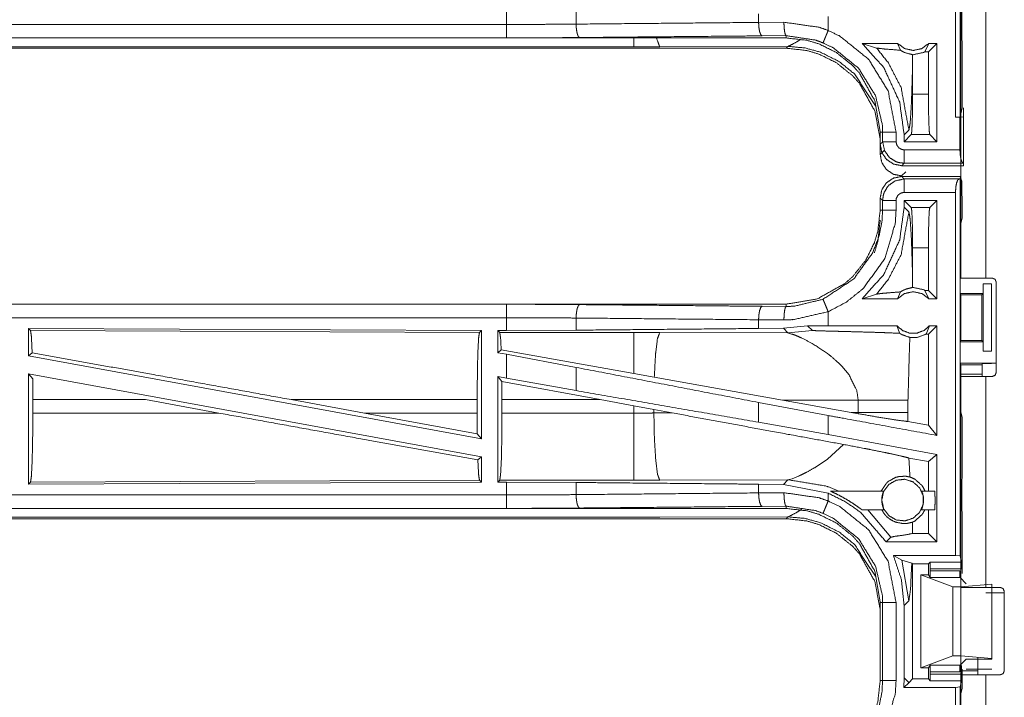
# Model space of a CAD drawing. Units: inches. Extents: x 82 to 151, y 17 to 160.
# Drawn here: x 129 to 133, y 44 to 47 of the extents above; entities that cross this region are included whole.
import ezdxf

# ---------------------------------------------------------------- set-up
doc = ezdxf.new("R2010")
doc.units = ezdxf.units.IN
doc.header["$MEASUREMENT"] = 0
doc.layers.add('CGM', color=7, linetype='Continuous', true_color=0xffffff)

msp = doc.modelspace()

# ---------------------------------------------------------------- linework, layer by layer
at = {"layer": 'CGM', "color": 2, "linetype": 'Continuous', "lineweight": 18}
for p, q in [((132.3929, 47.5621), (132.3929, 46.1826)), ((132.4895, 46.9665), (132.4895, 45.5825)), ((132.4001, 46.4683), (132.4001, 46.5828)), ((130.7063, 46.5259), (130.7063, 46.5735)), ((130.9652, 46.5723), (130.9652, 46.5271)), ((131.6438, 46.5659), (131.6438, 46.5335)), ((131.9027, 46.5035), (131.9027, 46.5555)), ((131.6438, 46.5335), (131.738, 46.5342)), ((125.9708, 46.4759), (130.7063, 46.4759)), ((131.7462, 46.4755), (125.9708, 46.4755)), ((131.7462, 46.4842), (131.6568, 46.4835)), ((131.7462, 46.4755), (131.7462, 46.4842)), ((132.4007, 46.4624), (132.4001, 46.4683)), ((125.9708, 46.4375), (131.7462, 46.4375)), ((131.1804, 46.4428), (125.9762, 46.4428)), ((131.7531, 46.4444), (131.2762, 46.443)), ((131.7462, 46.4375), (131.7531, 46.4444)), ((132.0294, 46.4555), (132.1605, 46.4555)), ((132.0828, 46.4381), (132.0294, 46.4555)), ((132.1712, 46.4299), (132.1605, 46.4555)), ((132.2772, 46.4555), (132.2622, 46.4241)), ((132.2754, 46.4241), (132.3068, 46.4555)), ((132.2772, 46.4555), (132.3068, 46.4555)), ((132.3068, 46.4555), (132.3068, 46.0897)), ((132.4007, 46.4624), (132.4007, 46.4324)), ((132.4007, 46.4324), (132.4011, 46.4253)), ((132.2167, 46.3866), (132.2164, 46.4134)), ((132.2622, 46.4241), (132.2754, 46.4241)), ((132.2754, 46.266), (132.2754, 46.4241)), ((132.4011, 46.266), (132.4011, 46.4253)), ((132.2167, 46.266), (132.2167, 46.3866)), ((132.2167, 46.266), (132.2754, 46.266)), ((132.401, 46.2152), (132.4011, 46.266)), ((132.401, 46.2152), (132.3929, 46.1826)), ((132.406, 46.1822), (132.406, 46.2152)), ((132.3929, 46.1826), (132.3762, 46.1805)), ((132.3762, 46.1805), (132.3926, 46.1805)), ((132.3926, 46.1805), (132.406, 46.1822)), ((132.406, 46.1822), (132.406, 46.0096)), ((132.096, 46.1257), (132.096, 46.0805)), ((132.1051, 46.0896), (132.1051, 46.1257)), ((132.1551, 46.1257), (132.1551, 46.0896)), ((132.1852, 46.115), (132.2029, 46.1326)), ((132.1852, 46.0897), (132.2116, 46.1161)), ((132.1852, 46.115), (132.1852, 46.0897)), ((132.2805, 46.1161), (132.2116, 46.1161)), ((132.3068, 46.0897), (132.2805, 46.1161)), ((132.096, 46.0425), (132.096, 46.0877)), ((132.3068, 46.0897), (132.1852, 46.0897)), ((132.096, 46.0425), (132.1117, 46.0581)), ((132.1851, 46.0596), (132.3926, 46.0596)), ((132.406, 46.0005), (132.1759, 46.0005)), ((132.4055, 46.0096), (132.1851, 46.0096)), ((132.406, 46.0096), (132.4055, 46.0096)), ((132.406, 46.0096), (132.406, 46.0005)), ((132.1916, 45.9782), (132.1759, 45.9625)), ((132.395, 45.9605), (132.1759, 45.9605)), ((132.395, 45.9605), (132.3929, 45.9518)), ((132.399, 45.9448), (132.395, 45.9605)), ((132.1851, 45.9514), (132.3896, 45.9514)), ((132.3896, 45.9514), (132.3929, 45.9518)), ((132.3929, 45.9518), (132.3929, 44.5489)), ((132.096, 45.8805), (132.096, 45.8353)), ((132.3762, 45.9014), (132.1851, 45.9014)), ((132.3762, 44.551), (132.3762, 45.9014)), ((132.1051, 45.8353), (132.1051, 45.8714)), ((132.1551, 45.8714), (132.1551, 45.8353)), ((132.3068, 45.8713), (132.1852, 45.8713)), ((132.1852, 45.8713), (132.1852, 45.846)), ((132.2116, 45.8449), (132.1852, 45.8713)), ((132.2029, 45.8284), (132.1852, 45.846)), ((132.2116, 45.8449), (132.2805, 45.8449)), ((132.2805, 45.8449), (132.3068, 45.8713)), ((132.3068, 45.8713), (132.3068, 45.5055)), ((132.4008, 45.8058), (132.396, 45.7864)), ((132.396, 45.6108), (132.396, 45.7864)), ((132.2754, 45.695), (132.2167, 45.695)), ((132.2167, 45.5744), (132.2167, 45.695)), ((132.2754, 45.5369), (132.2754, 45.695)), ((132.3934, 45.6055), (132.396, 45.6108)), ((132.3934, 45.6055), (132.3934, 45.5255)), ((132.2164, 45.5476), (132.2167, 45.5744)), ((132.4786, 45.5605), (132.4786, 45.5255)), ((132.4789, 45.5605), (132.4786, 45.5605)), ((132.4789, 45.3105), (132.4789, 45.5605)), ((132.4789, 45.5605), (132.51, 45.5605)), ((132.4895, 45.5825), (132.5126, 45.5825)), ((132.51, 45.5605), (132.51, 45.3105)), ((132.0294, 45.5055), (132.0828, 45.5229)), ((132.1605, 45.5055), (132.1712, 45.5311)), ((132.2622, 45.5369), (132.2772, 45.5055)), ((132.2754, 45.5369), (132.2622, 45.5369)), ((132.3068, 45.5055), (132.2754, 45.5369)), ((132.3959, 45.5205), (132.3934, 45.5255)), ((132.3934, 45.5255), (132.4786, 45.5255)), ((132.3959, 45.3506), (132.3959, 45.5205)), ((132.3959, 45.5205), (132.4735, 45.5205)), ((132.4786, 45.5255), (132.4735, 45.5205)), ((132.4735, 45.5205), (132.4735, 45.3506)), ((131.7462, 45.4855), (126.2147, 45.4855)), ((126.2147, 45.4851), (130.7063, 45.4851)), ((131.6568, 45.4775), (131.7462, 45.4768)), ((131.7462, 45.4855), (131.7462, 45.4768)), ((132.1605, 45.5055), (132.0294, 45.5055)), ((132.3068, 45.5055), (132.2772, 45.5055)), ((131.9027, 45.4055), (131.9027, 45.4575)), ((130.9652, 45.4339), (130.9652, 45.3887)), ((131.738, 45.4268), (131.6438, 45.4275)), ((131.6438, 45.4275), (131.6438, 45.3951)), ((131.8263, 45.4054), (131.736, 45.3958)), ((131.9027, 45.4055), (131.8263, 45.4054)), ((131.8263, 45.4054), (131.8438, 45.388)), ((132.1582, 45.4055), (132.1688, 45.377)), ((132.267, 45.3741), (132.2795, 45.4055)), ((132.3068, 45.4055), (132.2754, 45.3741)), ((132.3068, 45.4055), (132.2795, 45.4055)), ((132.3068, 45.4055), (132.3068, 44.9974)), ((128.9289, 45.395), (130.6131, 45.3877)), ((128.9289, 45.395), (128.9289, 45.2929)), ((128.9362, 45.3877), (128.9289, 45.395)), ((128.9362, 45.3877), (130.6058, 45.3804)), ((130.6058, 45.3804), (130.6131, 45.3877)), ((130.6131, 45.3877), (130.6131, 44.985)), ((130.6739, 45.3875), (130.7063, 45.3875)), ((130.6739, 45.3875), (130.6739, 45.3049)), ((130.6812, 45.3802), (130.6739, 45.3875)), ((131.1804, 45.3802), (130.6812, 45.3802)), ((130.9652, 45.3887), (130.7063, 45.3875)), ((131.2762, 45.3801), (131.1804, 45.3802)), ((131.7531, 45.3786), (131.2762, 45.3801)), ((131.736, 45.3958), (131.6438, 45.3951)), ((131.736, 45.3958), (131.7531, 45.3786)), ((131.7531, 45.3786), (131.8438, 45.388)), ((132.2754, 45.3741), (132.267, 45.3741)), ((132.2754, 45.0351), (132.2754, 45.3741)), ((132.3959, 45.3506), (132.3934, 45.3455)), ((132.3934, 45.3455), (132.3934, 45.2655)), ((132.3934, 45.3455), (132.4786, 45.3455)), ((132.3959, 45.3506), (132.4735, 45.3506)), ((132.4735, 45.3506), (132.4786, 45.3455)), ((132.4786, 45.3455), (132.4786, 45.3105)), ((128.9289, 45.2929), (128.9425, 45.3043)), ((130.6868, 45.3156), (130.6739, 45.3049)), ((130.6739, 45.3049), (130.7063, 45.2989)), ((131.1804, 45.2275), (130.6868, 45.3156)), ((130.7063, 45.21), (130.7063, 45.2989)), ((130.9652, 45.2504), (130.7063, 45.2989)), ((132.4786, 45.3105), (132.4789, 45.3105)), ((132.51, 45.3105), (132.4789, 45.3105)), ((128.9289, 45.2929), (130.6131, 44.985)), ((132.3934, 45.2655), (132.396, 45.2603)), ((132.3934, 45.2655), (132.5257, 45.2655)), ((132.396, 45.0846), (132.396, 45.2603)), ((132.396, 45.2603), (132.4735, 45.2603)), ((132.4757, 45.2646), (132.4735, 45.2603)), ((128.9289, 45.226), (130.6131, 44.9181)), ((128.9289, 45.226), (128.9289, 44.816)), ((128.9289, 45.226), (128.9445, 45.2074)), ((130.9652, 45.2504), (130.9652, 45.1639)), ((131.256, 45.214), (131.1804, 45.2275)), ((131.9538, 45.2543), (131.9802, 45.2221)), ((132.4735, 45.2257), (132.3925, 45.2257)), ((128.9449, 45.1304), (128.9445, 45.2074)), ((130.6739, 45.2159), (130.6739, 44.8235)), ((130.6893, 45.1975), (130.6739, 45.2159)), ((130.6739, 45.2159), (130.7063, 45.21)), ((130.6893, 45.1975), (130.6896, 45.1304)), ((131.0544, 45.1304), (130.6893, 45.1975)), ((130.9652, 45.1639), (130.7063, 45.21)), ((131.7329, 45.1288), (131.256, 45.214)), ((132.396, 44.432), (132.396, 45.2165)), ((132.4895, 45.2165), (132.4895, 44.432)), ((132.5126, 45.2165), (132.4895, 45.2165)), ((128.9449, 45.1304), (128.9449, 45.0806)), ((129.3635, 45.1304), (128.9449, 45.1304)), ((129.3635, 45.1304), (129.636, 45.0806)), ((129.9058, 45.1304), (130.1779, 45.0806)), ((130.5974, 45.1304), (129.9058, 45.1304)), ((130.5974, 45.1304), (130.5974, 45.0806)), ((130.6896, 45.0806), (130.6896, 45.1304)), ((130.6896, 45.1304), (131.0544, 45.1304)), ((131.0544, 45.1304), (131.1804, 45.1074)), ((131.9027, 45.0713), (131.6438, 45.1198)), ((131.6438, 45.1198), (131.6438, 45.0462)), ((131.7329, 45.1288), (131.9877, 45.083)), ((131.7329, 45.1288), (132.0144, 45.1279)), ((132.0144, 45.1279), (132.0144, 45.0831)), ((132.1993, 45.0831), (132.1993, 45.1279)), ((128.9449, 45.0806), (129.636, 45.0806)), ((130.5978, 45.0033), (130.1779, 45.0806)), ((130.1779, 45.0806), (130.5974, 45.0806)), ((130.5978, 45.0033), (130.5974, 45.0806)), ((131.1804, 45.0806), (130.6896, 45.0806)), ((131.1804, 45.1074), (131.2545, 45.0937)), ((131.1804, 45.1074), (131.1804, 45.0806)), ((131.2545, 45.0807), (131.2545, 45.0937)), ((131.2545, 45.0937), (131.323, 45.081)), ((131.323, 45.081), (131.2545, 45.0807)), ((132.0144, 45.0831), (131.9877, 45.083)), ((132.0143, 45.0782), (131.9877, 45.083)), ((132.0144, 45.0831), (132.0143, 45.0782)), ((132.1994, 45.049), (132.1993, 45.0831)), ((132.396, 45.0846), (132.4011, 45.0643)), ((131.9027, 45.0001), (131.6438, 45.0462)), ((131.9027, 45.0001), (131.9027, 45.0713)), ((132.2754, 45.0351), (132.1994, 45.049)), ((132.4011, 44.8757), (132.4011, 45.0643)), ((130.5978, 45.0033), (130.6131, 44.985)), ((132.3068, 44.9974), (132.2754, 45.0351)), ((132.3068, 44.9262), (131.9027, 45.0001)), ((131.96, 44.9636), (131.9006, 44.9095)), ((130.5998, 44.907), (130.6131, 44.9181)), ((130.6131, 44.9181), (130.6131, 44.8233)), ((131.9006, 44.9095), (131.8546, 44.8785)), ((132.2754, 44.9), (132.2028, 44.9133)), ((132.2754, 44.7905), (132.2754, 44.9)), ((132.3068, 44.9262), (132.3068, 44.601)), ((132.4007, 44.8686), (132.4011, 44.8757)), ((132.4007, 44.8686), (132.4007, 44.8386)), ((130.6131, 44.8233), (128.9289, 44.816)), ((128.9289, 44.816), (128.9362, 44.8233)), ((130.6058, 44.8306), (128.9362, 44.8233)), ((130.6131, 44.8233), (130.6058, 44.8306)), ((130.6739, 44.8235), (130.6812, 44.8308)), ((130.7063, 44.8235), (130.6739, 44.8235)), ((130.6812, 44.8308), (131.1804, 44.8308)), ((130.7063, 44.7759), (130.7063, 44.8235)), ((130.7063, 44.8235), (130.9652, 44.8223)), ((130.9652, 44.8223), (130.9652, 44.7771)), ((131.2762, 44.8309), (131.7531, 44.8324)), ((131.7531, 44.8324), (131.736, 44.8152)), ((131.757, 44.8331), (131.7531, 44.8324)), ((131.7681, 44.8364), (131.757, 44.8331)), ((131.7831, 44.8421), (131.7681, 44.8364)), ((131.7917, 44.8457), (131.7831, 44.8421)), ((132.4001, 44.8328), (132.4007, 44.8386)), ((132.4001, 44.7183), (132.4001, 44.8328)), ((131.6438, 44.8159), (131.6438, 44.7835)), ((131.6438, 44.8159), (131.736, 44.8152)), ((131.6438, 44.7835), (131.738, 44.7842)), ((131.736, 44.8152), (131.9027, 44.7825)), ((131.9027, 44.7535), (131.9027, 44.7825)), ((131.9111, 44.7905), (132.1089, 44.7905)), ((132.2505, 44.7905), (132.2987, 44.7905)), ((125.9708, 44.7259), (130.7063, 44.7259)), ((131.7462, 44.7255), (125.9708, 44.7255)), ((131.7462, 44.7342), (131.6568, 44.7335)), ((131.7462, 44.7255), (131.7462, 44.7342)), ((132.1102, 44.7205), (132.0293, 44.7205)), ((132.0495, 44.7205), (132.1358, 44.6184)), ((132.2987, 44.7205), (132.2492, 44.7205)), ((132.2754, 44.6324), (132.2754, 44.7205)), ((132.4007, 44.7124), (132.4001, 44.7183)), ((132.4007, 44.7124), (132.4007, 44.6824)), ((125.9708, 44.6875), (131.7462, 44.6875)), ((131.1804, 44.6928), (125.9762, 44.6928)), ((131.7531, 44.6944), (131.2762, 44.693)), ((131.7462, 44.6875), (131.7531, 44.6944)), ((132.2167, 44.6366), (132.2162, 44.6745)), ((132.4007, 44.6824), (132.4011, 44.6753)), ((132.4011, 44.4837), (132.4011, 44.6753)), ((132.2166, 44.6324), (132.2167, 44.6366)), ((132.2167, 44.6324), (132.2167, 44.6366)), ((132.1184, 44.601), (132.1358, 44.6184)), ((132.3068, 44.601), (132.1184, 44.601)), ((132.2166, 44.6324), (132.2167, 44.6324)), ((132.2754, 44.6324), (132.2167, 44.6324)), ((132.3068, 44.601), (132.2754, 44.6324)), ((132.145, 44.551), (132.3762, 44.551)), ((132.1766, 44.5335), (132.145, 44.551)), ((132.1766, 44.5335), (132.2029, 44.3826)), ((132.2136, 44.5226), (132.1766, 44.5335)), ((132.2754, 44.5196), (132.2822, 44.5263)), ((132.2822, 44.5263), (132.3985, 44.5263)), ((132.3929, 44.5489), (132.3762, 44.551)), ((132.3985, 44.5263), (132.3929, 44.5489)), ((132.2167, 44.5196), (132.2136, 44.5226)), ((132.2167, 44.5196), (132.2754, 44.5196)), ((132.2167, 44.0914), (132.2167, 44.5196)), ((132.2754, 44.4785), (132.2754, 44.5196)), ((132.3987, 44.5014), (132.2813, 44.5014)), ((132.2813, 44.4933), (132.2813, 44.5014)), ((132.2813, 44.4933), (132.3919, 44.4933)), ((132.2754, 44.4785), (132.2469, 44.4785)), ((132.2469, 44.1325), (132.2469, 44.4785)), ((132.2469, 44.4785), (132.366, 44.4341)), ((132.2822, 44.4684), (132.2754, 44.4785)), ((132.3931, 44.4684), (132.2822, 44.4684)), ((132.416, 44.4455), (132.3931, 44.4684)), ((132.366, 44.1769), (132.366, 44.4341)), ((132.366, 44.4341), (132.396, 44.4341)), ((132.396, 44.4341), (132.5109, 44.4439)), ((132.396, 44.1769), (132.396, 44.4341)), ((132.396, 44.417), (132.396, 44.122)), ((132.5426, 44.432), (132.4895, 44.432)), ((132.5109, 44.1671), (132.5109, 44.4439)), ((132.5576, 44.417), (132.5576, 44.122)), ((132.1852, 44.365), (132.2029, 44.3826)), ((132.096, 44.3757), (132.096, 44.0853)), ((132.1051, 44.0853), (132.1051, 44.3757)), ((132.1551, 44.3757), (132.1551, 44.0853)), ((132.1852, 44.365), (132.1852, 44.096)), ((132.2469, 44.1325), (132.366, 44.1769)), ((132.366, 44.1769), (132.396, 44.1769)), ((132.416, 44.1655), (132.3931, 44.1426)), ((132.396, 44.1769), (132.5109, 44.1671)), ((132.5109, 44.1655), (132.416, 44.1655)), ((132.5109, 44.1671), (132.5109, 44.1655)), ((132.2754, 44.1325), (132.2469, 44.1325)), ((132.2822, 44.1426), (132.2754, 44.1325)), ((132.2754, 44.0914), (132.2754, 44.1325)), ((132.2822, 44.1426), (132.3931, 44.1426)), ((132.3919, 44.1177), (132.3919, 44.1414)), ((132.3987, 44.1096), (132.3987, 44.1414)), ((132.4011, 44.0567), (132.4011, 44.1273)), ((132.416, 44.1275), (132.5109, 44.1275)), ((132.1852, 44.096), (132.1838, 44.06)), ((132.2029, 44.0784), (132.1852, 44.096)), ((132.2167, 44.0914), (132.2032, 44.0779)), ((132.2167, 44.0914), (132.2754, 44.0914)), ((132.2754, 44.0914), (132.2822, 44.0847)), ((132.3919, 44.1177), (132.2813, 44.1177)), ((132.2813, 44.1096), (132.2813, 44.1177)), ((132.2813, 44.1096), (132.3987, 44.1096)), ((132.396, 44.122), (132.4595, 44.122)), ((132.396, 43.8325), (132.396, 44.107)), ((132.4895, 44.107), (132.4895, 43.8325)), ((132.4895, 44.107), (132.5426, 44.107)), ((132.2029, 44.0776), (132.1838, 44.06)), ((132.3762, 44.06), (132.1838, 44.06)), ((132.2032, 44.0779), (132.2029, 44.0784)), ((132.2032, 44.0779), (132.2029, 44.0776)), ((132.3985, 44.0847), (132.2822, 44.0847)), ((132.3762, 44.06), (132.3929, 44.0621)), ((132.3985, 44.0847), (132.3929, 44.0621)), ((132.3929, 44.0621), (132.3929, 42.6826)), ((132.4011, 44.0567), (132.396, 44.0364)), ((132.396, 43.8608), (132.396, 44.0364))]:
    msp.add_line(p, q, dxfattribs=at)
for points, knots in [([(132.3762, 46.1805), (132.3762, 46.518), (132.3762, 47.2077), (132.3762, 47.56)], [0, 0, 0.244655, 0.744655, 1, 1]), ([(132.396, 45.5825), (132.396, 45.7677), (132.396, 45.9805), (132.396, 46.0081), (132.396, 46.9665)], [0, 0, 0.13383, 0.287573, 0.307485, 1, 1]), ([(130.7063, 46.5259), (129.8012, 46.5259), (127.4334, 46.5259), (125.9708, 46.5259)], [0, 0, 0.191146, 0.691146, 1, 1]), ([(130.7063, 46.5259), (130.8369, 46.5262), (130.9652, 46.5271)], [0, 0, 0.504296, 1, 1]), ([(130.7063, 46.4759), (130.7063, 46.4781), (130.7063, 46.4857), (130.7063, 46.4991), (130.7063, 46.5165), (130.7063, 46.5259)], [0, 0, 0.042929, 0.195427, 0.465051, 0.812585, 1, 1]), ([(130.9652, 46.5271), (131.3033, 46.5303), (131.6438, 46.5335)], [0, 0, 0.498312, 1, 1]), ([(130.9652, 46.5271), (130.9657, 46.5178), (130.9663, 46.5084), (130.9677, 46.5004), (130.9691, 46.4924), (130.9712, 46.4869), (130.9732, 46.4814), (130.9757, 46.4793), (130.9781, 46.4772)], [0, 0, 0.176444, 0.352841, 0.505695, 0.658447, 0.768439, 0.878402, 0.939129, 1, 1]), ([(131.6438, 46.5335), (131.645, 46.5147), (131.6464, 46.5067), (131.6478, 46.4987), (131.6519, 46.4878), (131.6544, 46.4856), (131.6568, 46.4835)], [0, 0, 0.352927, 0.505684, 0.658483, 0.878358, 0.939271, 1, 1]), ([(131.7462, 46.4842), (131.7447, 46.4863), (131.7431, 46.4885), (131.7405, 46.4994), (131.7396, 46.5074), (131.7387, 46.5154), (131.738, 46.5342)], [0, 0, 0.051343, 0.102783, 0.321733, 0.478492, 0.635223, 1, 1]), ([(131.738, 46.5342), (131.8685, 46.5154), (131.9027, 46.5035)], [0, 0, 0.784554, 1, 1]), ([(131.8835, 46.4574), (131.8852, 46.4613), (131.8894, 46.4714), (131.8924, 46.4788), (131.8955, 46.4862), (131.8991, 46.4949), (131.9027, 46.5035)], [0, 0, 0.085865, 0.304958, 0.465064, 0.625071, 0.812615, 1, 1]), ([(131.9027, 46.5035), (131.9463, 46.4823), (132.0531, 46.396), (132.1253, 46.2792), (132.1551, 46.1257)], [0, 0, 0.101212, 0.387488, 0.673982, 1, 1]), ([(130.9781, 46.4772), (130.8434, 46.4762), (130.7063, 46.4759)], [0, 0, 0.495717, 1, 1]), ([(131.6568, 46.4835), (131.5734, 46.4827), (131.2341, 46.4796), (130.9781, 46.4772)], [0, 0, 0.122846, 0.622846, 1, 1]), ([(131.1804, 46.4428), (131.1804, 46.4578), (131.1804, 46.476), (131.1804, 46.4791)], [0, 0, 0.414533, 0.914488, 1, 1]), ([(131.2762, 46.443), (131.2648, 46.473), (131.2644, 46.4764), (131.2639, 46.4798), (131.2639, 46.4798)], [0, 0, 0.82328, 0.911661, 0.999917, 1, 1]), ([(131.8835, 46.4574), (131.855, 46.4677), (131.7462, 46.4842)], [0, 0, 0.216172, 1, 1]), ([(131.7462, 46.4755), (131.8231, 46.467), (131.8673, 46.4539), (131.9316, 46.4224), (131.9936, 46.3731), (132.0193, 46.3443), (132.0763, 46.2415), (132.096, 46.1257)], [0, 0, 0.141136, 0.225349, 0.356111, 0.500608, 0.571066, 0.785529, 1, 1]), ([(131.7531, 46.4444), (131.7833, 46.4594), (131.7991, 46.4696)], [0, 0, 0.640911, 1, 1]), ([(131.2762, 46.443), (131.2283, 46.4429), (131.1804, 46.4428)], [0, 0, 0.499525, 1, 1]), ([(132.096, 46.0877), (132.0958, 46.095), (132.0957, 46.1022), (132.0763, 46.2035), (132.0193, 46.3063), (131.9936, 46.3351), (131.9316, 46.3844), (131.8673, 46.4159), (131.8231, 46.429), (131.7462, 46.4375)], [0, 0, 0.013219, 0.026444, 0.214731, 0.429124, 0.499558, 0.644005, 0.774724, 0.858909, 1, 1]), ([(132.0782, 46.2233), (132.0003, 46.3418), (131.9444, 46.3873), (131.8741, 46.4227), (131.8167, 46.4385), (131.7531, 46.4444)], [0, 0, 0.340961, 0.514124, 0.703372, 0.846435, 1, 1]), ([(132.1051, 46.1257), (132.1047, 46.1386), (132.1042, 46.1515), (132.0789, 46.2604), (132.0156, 46.363), (131.9219, 46.4387), (131.8835, 46.4574)], [0, 0, 0.030642, 0.061283, 0.326666, 0.612888, 0.898858, 1, 1]), ([(132.0294, 46.4555), (132.1091, 46.3654), (132.1685, 46.2366), (132.1852, 46.115)], [0, 0, 0.312652, 0.681235, 1, 1]), ([(132.1712, 46.4299), (132.1148, 46.4343), (132.0828, 46.4381)], [0, 0, 0.63765, 1, 1]), ([(132.0828, 46.4381), (132.1266, 46.3828), (132.1737, 46.2914), (132.2029, 46.1326)], [0, 0, 0.210598, 0.517918, 1, 1]), ([(132.1605, 46.4555), (132.1865, 46.4362), (132.2189, 46.4291), (132.2513, 46.4362), (132.2772, 46.4555)], [0, 0, 0.247042, 0.499951, 0.752958, 1, 1]), ([(132.1712, 46.4299), (132.1817, 46.4239), (132.1849, 46.4224), (132.1881, 46.421), (132.2164, 46.4134)], [0, 0, 0.250831, 0.322768, 0.394951, 1, 1]), ([(132.2622, 46.4241), (132.26, 46.423), (132.2578, 46.4219), (132.2189, 46.4134), (132.2176, 46.4134), (132.2164, 46.4134)], [0, 0, 0.052218, 0.104406, 0.948164, 0.974082, 1, 1]), ([(132.2029, 46.1326), (132.2051, 46.1455), (132.2074, 46.1584), (132.2115, 46.2199), (132.2147, 46.3066), (132.2167, 46.3866)], [0, 0, 0.051316, 0.102637, 0.344996, 0.685606, 1, 1]), ([(132.2116, 46.1161), (132.2126, 46.1225), (132.2136, 46.129), (132.2152, 46.1618), (132.2163, 46.2098), (132.2167, 46.266)], [0, 0, 0.043373, 0.086737, 0.305758, 0.625668, 1, 1]), ([(132.2754, 46.266), (132.2758, 46.2098), (132.2769, 46.1618), (132.2785, 46.129), (132.2805, 46.1161)], [0, 0, 0.374329, 0.694233, 0.913251, 1, 1]), ([(132.3926, 46.0596), (132.3926, 46.0671), (132.3926, 46.1276), (132.3926, 46.1805)], [0, 0, 0.062285, 0.562285, 1, 1]), ([(132.096, 46.1257), (132.0992, 46.1257), (132.1038, 46.1257), (132.1051, 46.1257)], [0, 0, 0.351852, 0.851852, 1, 1]), ([(132.1051, 46.1257), (132.1094, 46.1257), (132.1204, 46.1257), (132.1364, 46.1257), (132.1551, 46.1257)], [0, 0, 0.085744, 0.304926, 0.625228, 1, 1]), ([(132.096, 46.0805), (132.0992, 46.0837), (132.1025, 46.0869), (132.1038, 46.0882), (132.1051, 46.0896)], [0, 0, 0.35227, 0.705431, 0.852359, 1, 1]), ([(132.096, 46.0805), (132.1021, 46.0498), (132.1194, 46.0239), (132.1454, 46.0066), (132.176, 46.0005)], [0, 0, 0.250054, 0.500015, 0.749997, 1, 1]), ([(132.1851, 46.0096), (132.1644, 46.0124), (132.1545, 46.0157), (132.1337, 46.0284), (132.1286, 46.0331), (132.1127, 46.0558), (132.1051, 46.0896)], [0, 0, 0.166997, 0.250626, 0.445275, 0.501003, 0.723081, 1, 1]), ([(132.1551, 46.0896), (132.1457, 46.0896), (132.1284, 46.0896), (132.1204, 46.0896), (132.1094, 46.0896), (132.1051, 46.0896)], [0, 0, 0.187386, 0.535053, 0.695074, 0.914256, 1, 1]), ([(132.1551, 46.0896), (132.1579, 46.0769), (132.1619, 46.0718), (132.1658, 46.0666), (132.1773, 46.0606), (132.1851, 46.0596)], [0, 0, 0.277648, 0.416486, 0.555154, 0.83262, 1, 1]), ([(132.176, 45.9625), (132.1454, 45.9686), (132.1194, 45.9859), (132.1021, 46.0119), (132.096, 46.0425)], [0, 0, 0.250012, 0.499982, 0.749968, 1, 1]), ([(132.1851, 46.0596), (132.1851, 46.0502), (132.1851, 46.0329), (132.1851, 46.0194), (132.1851, 46.0118), (132.1851, 46.0096)], [0, 0, 0.187427, 0.534984, 0.804625, 0.957068, 1, 1]), ([(132.4055, 46.0096), (132.4031, 46.0118), (132.4006, 46.0139), (132.3985, 46.0194), (132.3964, 46.0249), (132.3936, 46.0409), (132.3931, 46.0502), (132.3926, 46.0596)], [0, 0, 0.061663, 0.123511, 0.233458, 0.343317, 0.648088, 0.82405, 1, 1]), ([(132.1851, 46.0096), (132.1838, 46.0083), (132.1824, 46.007), (132.1792, 46.0037), (132.176, 46.0005)], [0, 0, 0.14708, 0.294695, 0.64708, 1, 1]), ([(132.176, 45.9605), (132.1454, 45.9544), (132.1194, 45.9371), (132.1021, 45.9112), (132.096, 45.8805)], [0, 0, 0.250009, 0.499962, 0.749945, 1, 1]), ([(132.176, 45.9605), (132.1792, 45.9573), (132.1824, 45.9541), (132.1838, 45.9527), (132.1851, 45.9514)], [0, 0, 0.352983, 0.705431, 0.853072, 1, 1]), ([(132.1051, 45.8714), (132.1079, 45.8921), (132.1096, 45.897), (132.1113, 45.902), (132.1239, 45.9228), (132.1286, 45.9279), (132.1513, 45.9438), (132.1851, 45.9514)], [0, 0, 0.167039, 0.208823, 0.250641, 0.445254, 0.501036, 0.723041, 1, 1]), ([(132.1851, 45.9014), (132.1851, 45.9108), (132.1851, 45.9281), (132.1851, 45.9416), (132.1851, 45.9471), (132.1851, 45.9514)], [0, 0, 0.187415, 0.534949, 0.804573, 0.914077, 1, 1]), ([(132.3762, 45.9014), (132.3767, 45.9108), (132.3772, 45.9201), (132.3801, 45.9361), (132.3844, 45.9471), (132.3896, 45.9514)], [0, 0, 0.17531, 0.350632, 0.654612, 0.874572, 1, 1]), ([(132.4008, 45.8058), (132.4005, 45.8687), (132.3998, 45.9234), (132.399, 45.9448)], [0, 0, 0.45209, 0.845592, 1, 1]), ([(132.1051, 45.8714), (132.1038, 45.8728), (132.1025, 45.8741), (132.0992, 45.8773), (132.096, 45.8805)], [0, 0, 0.147792, 0.294694, 0.647792, 1, 1]), ([(132.1851, 45.9014), (132.1724, 45.8986), (132.1673, 45.8946), (132.1621, 45.8907), (132.1561, 45.8792), (132.1556, 45.8753), (132.1551, 45.8714)], [0, 0, 0.277486, 0.416357, 0.555007, 0.832401, 0.916148, 1, 1]), ([(132.1852, 45.846), (132.1685, 45.7245), (132.1091, 45.5956), (132.0294, 45.5055)], [0, 0, 0.318765, 0.687348, 1, 1]), ([(132.1551, 45.8714), (132.1457, 45.8714), (132.1284, 45.8714), (132.1149, 45.8714), (132.1073, 45.8714), (132.1051, 45.8714)], [0, 0, 0.187386, 0.535053, 0.804535, 0.956998, 1, 1]), ([(132.2167, 45.695), (132.2163, 45.7512), (132.2152, 45.7992), (132.2136, 45.832), (132.2126, 45.8385), (132.2116, 45.8449)], [0, 0, 0.374346, 0.694227, 0.913243, 0.956628, 1, 1]), ([(132.2805, 45.8449), (132.2785, 45.832), (132.2769, 45.7992), (132.2758, 45.7512), (132.2754, 45.695)], [0, 0, 0.086769, 0.305782, 0.625658, 1, 1]), ([(132.096, 45.8353), (132.0875, 45.7584), (132.0744, 45.7142), (132.0429, 45.6499), (131.9936, 45.5879), (131.9648, 45.5622), (131.862, 45.5052), (131.7462, 45.4855)], [0, 0, 0.141126, 0.225349, 0.356095, 0.500586, 0.571048, 0.785526, 1, 1]), ([(131.8835, 45.5037), (131.9979, 45.5794), (132.0684, 45.6771), (132.0916, 45.7374), (132.1026, 45.7926), (132.1051, 45.8353)], [0, 0, 0.325592, 0.611535, 0.764971, 0.89849, 1, 1]), ([(132.1551, 45.8353), (132.1522, 45.7867), (132.1133, 45.6551), (132.033, 45.5437), (131.9702, 45.4931), (131.9027, 45.4575)], [0, 0, 0.101445, 0.387245, 0.673054, 0.840977, 1, 1]), ([(132.0828, 45.5229), (132.1266, 45.5782), (132.1737, 45.6696), (132.2029, 45.8284)], [0, 0, 0.21059, 0.517909, 1, 1]), ([(132.096, 45.8353), (132.0992, 45.8353), (132.1038, 45.8353), (132.1051, 45.8353)], [0, 0, 0.351852, 0.851852, 1, 1]), ([(132.1551, 45.8353), (132.1457, 45.8353), (132.1284, 45.8353), (132.1204, 45.8353), (132.1094, 45.8353), (132.1051, 45.8353)], [0, 0, 0.187386, 0.535053, 0.695074, 0.914256, 1, 1]), ([(132.2167, 45.5744), (132.2147, 45.6544), (132.2115, 45.7411), (132.2074, 45.8026), (132.2029, 45.8284)], [0, 0, 0.314402, 0.655008, 0.897365, 1, 1]), ([(132.0744, 45.6762), (132.0875, 45.7204), (132.096, 45.7973)], [0, 0, 0.373747, 1, 1]), ([(132.396, 45.5825), (132.4097, 45.5825), (132.4564, 45.5825), (132.4895, 45.5825)], [0, 0, 0.146358, 0.646428, 1, 1]), ([(132.5276, 45.5675), (132.5232, 45.5781), (132.5126, 45.5825)], [0, 0, 0.50012, 1, 1]), ([(132.5276, 45.2315), (132.5276, 45.3224), (132.5276, 45.4904), (132.5276, 45.5675)], [0, 0, 0.270539, 0.770539, 1, 1]), ([(132.0828, 45.5229), (132.1009, 45.5255), (132.1272, 45.5277), (132.1712, 45.5311)], [0, 0, 0.205881, 0.502524, 1, 1]), ([(132.2772, 45.5055), (132.2513, 45.5248), (132.2189, 45.5319), (132.1865, 45.5248), (132.1605, 45.5055)], [0, 0, 0.247034, 0.500049, 0.752966, 1, 1]), ([(132.2164, 45.5476), (132.1934, 45.542), (132.1823, 45.5374), (132.1712, 45.5311)], [0, 0, 0.487481, 0.735553, 1, 1]), ([(132.2164, 45.5476), (132.2189, 45.5476), (132.2578, 45.5391), (132.2622, 45.5369)], [0, 0, 0.051838, 0.895622, 1, 1]), ([(130.7063, 45.4351), (130.7063, 45.4445), (130.7063, 45.4619), (130.7063, 45.4753), (130.7063, 45.4829), (130.7063, 45.4851)], [0, 0, 0.187427, 0.534984, 0.804625, 0.957068, 1, 1]), ([(130.7063, 45.4851), (130.8434, 45.4848), (130.9781, 45.4838)], [0, 0, 0.504283, 1, 1]), ([(130.9781, 45.4838), (130.9757, 45.4817), (130.9732, 45.4796), (130.9712, 45.4741), (130.9691, 45.4686), (130.9677, 45.4606), (130.9663, 45.4526), (130.9657, 45.4432), (130.9652, 45.4339)], [0, 0, 0.060912, 0.121641, 0.231606, 0.3416, 0.494355, 0.647152, 0.823553, 1, 1]), ([(130.9781, 45.4838), (131.49, 45.4791), (131.6568, 45.4775)], [0, 0, 0.754307, 1, 1]), ([(131.6568, 45.4775), (131.6544, 45.4754), (131.6519, 45.4732), (131.6478, 45.4623), (131.6464, 45.4543), (131.645, 45.4463), (131.6438, 45.4275)], [0, 0, 0.060691, 0.121607, 0.34149, 0.494235, 0.646998, 1, 1]), ([(131.7462, 45.4768), (131.7762, 45.4779), (131.8835, 45.5037)], [0, 0, 0.21391, 1, 1]), ([(131.9027, 45.4575), (131.8991, 45.4661), (131.8955, 45.4748), (131.8924, 45.4822), (131.8894, 45.4896), (131.8852, 45.4997), (131.8835, 45.5037)], [0, 0, 0.187385, 0.374929, 0.534936, 0.695042, 0.914135, 1, 1]), ([(131.7462, 45.4768), (131.7447, 45.4747), (131.7431, 45.4725), (131.7405, 45.4616), (131.7396, 45.4536), (131.7387, 45.4456), (131.738, 45.4268)], [0, 0, 0.051346, 0.102789, 0.321815, 0.478522, 0.635199, 1, 1]), ([(131.9027, 45.4575), (131.774, 45.4281), (131.738, 45.4268)], [0, 0, 0.785656, 1, 1]), ([(126.2147, 45.4351), (128.896, 45.4351), (130.7063, 45.4351)], [0, 0, 0.59695, 1, 1]), ([(130.7063, 45.3875), (130.7063, 45.3989), (130.7063, 45.4351)], [0, 0, 0.237789, 1, 1]), ([(130.9652, 45.4339), (130.8369, 45.4348), (130.7063, 45.4351)], [0, 0, 0.495704, 1, 1]), ([(131.6438, 45.4275), (131.3033, 45.4307), (130.9652, 45.4339)], [0, 0, 0.501688, 1, 1]), ([(132.1582, 45.4055), (131.966, 45.4055), (131.9027, 45.4055)], [0, 0, 0.752089, 1, 1]), ([(132.1582, 45.4055), (132.1787, 45.3876), (132.2049, 45.3777), (132.2119, 45.3777), (132.2259, 45.3777), (132.2329, 45.3777), (132.259, 45.3876), (132.2795, 45.4055)], [0, 0, 0.196467, 0.398777, 0.449414, 0.550592, 0.601135, 0.803533, 1, 1]), ([(128.9425, 45.3043), (128.9395, 45.3656), (128.9379, 45.3766), (128.9362, 45.3877)], [0, 0, 0.732887, 0.866432, 1, 1]), ([(130.5974, 45.1304), (130.598, 45.2241), (130.5998, 45.3042), (130.6026, 45.359), (130.6058, 45.3804)], [0, 0, 0.374393, 0.694317, 0.913283, 1, 1]), ([(130.6812, 45.3802), (130.6828, 45.3697), (130.6844, 45.3591), (130.6868, 45.3156)], [0, 0, 0.164846, 0.329723, 1, 1]), ([(131.6438, 45.3951), (131.3033, 45.3919), (130.9652, 45.3887)], [0, 0, 0.501688, 1, 1]), ([(131.1804, 45.3802), (131.1804, 45.3687), (131.1804, 45.3275), (131.1804, 45.2628), (131.1804, 45.2275)], [0, 0, 0.075877, 0.345049, 0.769172, 1, 1]), ([(131.2762, 45.3801), (131.2677, 45.3569), (131.2611, 45.3039), (131.2608, 45.3009), (131.2606, 45.2979), (131.256, 45.214)], [0, 0, 0.146727, 0.464392, 0.482383, 0.500387, 1, 1]), ([(131.7531, 45.3786), (131.7823, 45.3692), (131.8027, 45.3603), (131.8434, 45.3392)], [0, 0, 0.31085, 0.535452, 1, 1]), ([(131.8438, 45.388), (131.8444, 45.3878), (131.8451, 45.3877), (131.8522, 45.3871), (131.8772, 45.3861), (131.9153, 45.385), (131.9416, 45.3844), (131.9767, 45.3835), (132.0097, 45.3826), (132.075, 45.3808), (132.1087, 45.3796), (132.1187, 45.3793), (132.1688, 45.377)], [0, 0, 0.002178, 0.004394, 0.025998, 0.103122, 0.220385, 0.301199, 0.409001, 0.510718, 0.711284, 0.815188, 0.845834, 1, 1]), ([(132.1688, 45.377), (132.1725, 45.3747), (132.1762, 45.3724), (132.2064, 45.3615)], [0, 0, 0.107374, 0.21502, 1, 1]), ([(132.267, 45.3741), (132.2357, 45.3622), (132.2064, 45.3615)], [0, 0, 0.533437, 1, 1]), ([(131.8434, 45.3392), (131.8999, 45.3021), (131.9118, 45.2928)], [0, 0, 0.817409, 1, 1]), ([(132.1993, 45.1279), (132.2058, 45.3512), (132.2064, 45.3615)], [0, 0, 0.955553, 1, 1]), ([(129.9058, 45.1304), (129.3791, 45.2261), (128.9425, 45.3043)], [0, 0, 0.546856, 1, 1]), ([(131.9118, 45.2928), (131.9439, 45.2644), (131.9538, 45.2543)], [0, 0, 0.752207, 1, 1]), ([(132.4757, 45.2646), (132.4777, 45.2648), (132.4796, 45.265), (132.4905, 45.2652), (132.5067, 45.2654), (132.5257, 45.2655)], [0, 0, 0.039464, 0.078662, 0.296156, 0.619576, 1, 1]), ([(132.4757, 45.2165), (132.4757, 45.2165), (132.4757, 45.2646)], [0, 0, 0.000068, 1, 1]), ([(131.6438, 45.1198), (131.3033, 45.1853), (130.9652, 45.2504)], [0, 0, 0.501688, 1, 1]), ([(131.9802, 45.2221), (132.0091, 45.1639), (132.0144, 45.1279)], [0, 0, 0.641338, 1, 1]), ([(132.5126, 45.2165), (132.5232, 45.2209), (132.5276, 45.2315)], [0, 0, 0.499722, 1, 1]), ([(132.4895, 45.2165), (132.4234, 45.2165), (132.396, 45.2165)], [0, 0, 0.707144, 1, 1]), ([(131.6438, 45.0463), (131.3033, 45.1053), (130.9652, 45.1639)], [0, 0, 0.501688, 1, 1]), ([(132.0144, 45.1279), (132.0867, 45.1279), (132.1348, 45.1279), (132.1573, 45.1279), (132.1695, 45.1279), (132.1905, 45.1279), (132.1993, 45.1279)], [0, 0, 0.391041, 0.651289, 0.772855, 0.83871, 0.952317, 1, 1]), ([(128.9362, 44.8233), (128.9379, 44.8344), (128.9395, 44.8454), (128.9424, 44.9018), (128.9442, 44.9842), (128.9449, 45.0806)], [0, 0, 0.043411, 0.086803, 0.305827, 0.62571, 1, 1]), ([(130.5998, 44.907), (130.1566, 44.9862), (129.636, 45.0806)], [0, 0, 0.459792, 1, 1]), ([(130.6896, 45.0806), (130.689, 44.987), (130.6872, 44.9069), (130.6844, 44.8522), (130.6828, 44.8415), (130.6812, 44.8308)], [0, 0, 0.374346, 0.694235, 0.913243, 0.956632, 1, 1]), ([(131.2545, 45.0807), (131.2175, 45.0806), (131.1804, 45.0806)], [0, 0, 0.499474, 1, 1]), ([(131.1804, 45.0806), (131.1804, 44.987), (131.1804, 44.9069), (131.1804, 44.8796), (131.1804, 44.8415), (131.1804, 44.8308)], [0, 0, 0.374839, 0.695074, 0.804594, 0.957057, 1, 1]), ([(131.2545, 45.0807), (131.2563, 44.9871), (131.2611, 44.9071), (131.2681, 44.8524), (131.2722, 44.8416), (131.2762, 44.8309)], [0, 0, 0.371806, 0.689957, 0.9089, 0.954441, 1, 1]), ([(131.96, 44.9636), (131.7652, 44.9992), (131.3229, 45.081)], [0, 0, 0.305782, 1, 1]), ([(132.0143, 45.0782), (132.0787, 45.067), (132.1422, 45.0567), (132.1896, 45.0501), (132.1994, 45.049)], [0, 0, 0.348928, 0.692313, 0.947621, 1, 1]), ([(132.0144, 45.0831), (132.0694, 45.0831), (132.078, 45.0831), (132.1047, 45.0831), (132.1226, 45.0831), (132.1573, 45.0831), (132.1626, 45.0831), (132.1836, 45.0831), (132.1993, 45.0831)], [0, 0, 0.297225, 0.344133, 0.488238, 0.585364, 0.772855, 0.801733, 0.91534, 1, 1]), ([(132.3068, 44.9974), (131.966, 45.0597), (131.9027, 45.0713)], [0, 0, 0.843233, 1, 1]), ([(131.96, 44.9636), (132.0405, 44.9484), (132.0561, 44.9453), (132.1159, 44.9332), (132.1306, 44.9301), (132.1743, 44.9204), (132.1846, 44.918), (132.2028, 44.9133)], [0, 0, 0.330315, 0.394464, 0.64043, 0.701185, 0.881698, 0.924283, 1, 1]), ([(130.6058, 44.8306), (130.6026, 44.852), (130.5998, 44.907)], [0, 0, 0.282934, 1, 1]), ([(132.2068, 44.8427), (132.2063, 44.8513), (132.2058, 44.8598), (132.2028, 44.9133)], [0, 0, 0.121132, 0.242322, 1, 1]), ([(132.3068, 44.9262), (132.3046, 44.9244), (132.2889, 44.9113), (132.2754, 44.9)], [0, 0, 0.06965, 0.569721, 1, 1]), ([(131.8546, 44.8785), (131.8217, 44.86), (131.8023, 44.8505), (131.7917, 44.8457)], [0, 0, 0.531786, 0.836113, 1, 1]), ([(130.9652, 44.8223), (131.1343, 44.8207), (131.4736, 44.8175), (131.6438, 44.8159)], [0, 0, 0.249165, 0.749165, 1, 1]), ([(131.1804, 44.8308), (131.2283, 44.8308), (131.2762, 44.8309)], [0, 0, 0.500475, 1, 1]), ([(131.7531, 44.8324), (131.8956, 44.809), (131.9421, 44.7905)], [0, 0, 0.742408, 1, 1]), ([(132.0998, 44.7905), (132.1002, 44.7913), (132.1005, 44.7921), (132.1213, 44.8219), (132.126, 44.8261), (132.1534, 44.8411), (132.1684, 44.8448), (132.1917, 44.8454), (132.2068, 44.8427)], [0, 0, 0.006839, 0.013655, 0.293406, 0.342059, 0.582516, 0.701558, 0.881149, 1, 1]), ([(132.102, 44.7569), (132.1087, 44.7252), (132.1277, 44.6991), (132.1557, 44.6829), (132.1878, 44.6795), (132.2186, 44.6895), (132.2426, 44.7112), (132.2557, 44.7407), (132.2557, 44.773), (132.2426, 44.8025), (132.2186, 44.8242), (132.1878, 44.8342), (132.1557, 44.8308), (132.1277, 44.8146), (132.1087, 44.7885), (132.102, 44.7569)], [0, 0, 0.066664, 0.13333, 0.199997, 0.266664, 0.333329, 0.399995, 0.466666, 0.533331, 0.600003, 0.666669, 0.733335, 0.800003, 0.86667, 0.933336, 1, 1]), ([(132.2632, 44.7905), (132.2526, 44.8098), (132.2247, 44.8349), (132.2068, 44.8427)], [0, 0, 0.278951, 0.752742, 1, 1]), ([(130.9652, 44.7771), (131.3033, 44.7803), (131.6438, 44.7835)], [0, 0, 0.498312, 1, 1]), ([(131.6438, 44.7835), (131.645, 44.7647), (131.6464, 44.7567), (131.6478, 44.7487), (131.6519, 44.7378), (131.6544, 44.7356), (131.6568, 44.7335)], [0, 0, 0.352927, 0.505684, 0.658483, 0.878358, 0.939271, 1, 1]), ([(131.738, 44.7842), (131.7387, 44.7654), (131.7396, 44.7574), (131.7405, 44.7494), (131.7431, 44.7385), (131.7447, 44.7363), (131.7462, 44.7342)], [0, 0, 0.364796, 0.521535, 0.678302, 0.897264, 0.948706, 1, 1]), ([(131.738, 44.7842), (131.8685, 44.7654), (131.9027, 44.7535)], [0, 0, 0.784554, 1, 1]), ([(131.9027, 44.7825), (131.9689, 44.7495), (132.0239, 44.7102), (132.1184, 44.601)], [0, 0, 0.258734, 0.495163, 1, 1]), ([(131.9111, 44.7905), (131.9111, 44.7904), (131.9112, 44.7903), (131.912, 44.7898), (131.9129, 44.7893), (131.9145, 44.7886), (131.916, 44.7878), (131.932, 44.7803), (131.954, 44.7689), (131.9763, 44.756), (131.998, 44.7421), (132.0143, 44.7308), (132.025, 44.7232), (132.0264, 44.7222), (132.0279, 44.7212), (132.0286, 44.7209), (132.0293, 44.7205)], [0, 0, 0.000757, 0.001491, 0.008753, 0.016086, 0.028576, 0.041076, 0.169454, 0.349413, 0.536552, 0.723758, 0.868219, 0.963057, 0.975701, 0.988358, 0.994173, 1, 1]), ([(132.1102, 44.7205), (132.1097, 44.7218), (132.1091, 44.7232), (132.1077, 44.727), (132.1062, 44.7308), (132.1047, 44.7364), (132.1032, 44.7421), (132.1019, 44.7555), (132.1028, 44.7689), (132.1053, 44.7803), (132.1079, 44.7878), (132.1084, 44.7892), (132.1089, 44.7905)], [0, 0, 0.01996, 0.039853, 0.09624, 0.152651, 0.234027, 0.315356, 0.502065, 0.688187, 0.849539, 0.960748, 0.980383, 1, 1]), ([(132.2505, 44.7905), (132.251, 44.7892), (132.2515, 44.7878), (132.2528, 44.784), (132.2541, 44.7803), (132.2549, 44.7768), (132.2558, 44.7734), (132.2562, 44.7711), (132.2566, 44.7689), (132.257, 44.7622), (132.2575, 44.7555), (132.2568, 44.7488), (132.2561, 44.7421), (132.2547, 44.7364), (132.2532, 44.7308), (132.2502, 44.7232), (132.2492, 44.7205)], [0, 0, 0.019675, 0.039247, 0.094904, 0.150502, 0.199677, 0.248897, 0.28042, 0.31193, 0.40498, 0.498017, 0.591338, 0.684685, 0.766051, 0.847371, 0.96022, 1, 1]), ([(132.2987, 44.7205), (132.2992, 44.7232), (132.2994, 44.727), (132.2996, 44.7308), (132.2999, 44.7421), (132.2999, 44.7488), (132.3, 44.7555), (132.2999, 44.7622), (132.2999, 44.7689), (132.2996, 44.7803), (132.2994, 44.784), (132.2992, 44.7878), (132.2987, 44.7905)], [0, 0, 0.038564, 0.092783, 0.146945, 0.308936, 0.404492, 0.5, 0.595509, 0.691018, 0.853055, 0.907218, 0.96139, 1, 1]), ([(130.7063, 44.7759), (129.8012, 44.7759), (127.4334, 44.7759), (125.9708, 44.7759)], [0, 0, 0.191146, 0.691146, 1, 1]), ([(130.7063, 44.7759), (130.8369, 44.7762), (130.9652, 44.7771)], [0, 0, 0.504296, 1, 1]), ([(130.7063, 44.7259), (130.7063, 44.7281), (130.7063, 44.7357), (130.7063, 44.7492), (130.7063, 44.7665), (130.7063, 44.7759)], [0, 0, 0.042994, 0.195427, 0.465116, 0.812651, 1, 1]), ([(130.9652, 44.7771), (130.9657, 44.7678), (130.9663, 44.7584), (130.9677, 44.7504), (130.9691, 44.7424), (130.9712, 44.7369), (130.9732, 44.7314), (130.9757, 44.7293), (130.9781, 44.7272)], [0, 0, 0.176444, 0.352902, 0.505696, 0.658447, 0.768439, 0.878402, 0.939129, 1, 1]), ([(131.8835, 44.7074), (131.8852, 44.7113), (131.8894, 44.7214), (131.8924, 44.7288), (131.8955, 44.7362), (131.8991, 44.7449), (131.9027, 44.7535)], [0, 0, 0.085865, 0.305019, 0.465124, 0.625131, 0.812615, 1, 1]), ([(131.9027, 44.7535), (131.9463, 44.7323), (132.0531, 44.646), (132.1253, 44.5292), (132.1551, 44.3757)], [0, 0, 0.101212, 0.387488, 0.673982, 1, 1]), ([(130.9781, 44.7272), (130.8434, 44.7262), (130.7063, 44.7259)], [0, 0, 0.495717, 1, 1]), ([(131.6568, 44.7335), (131.5734, 44.7327), (131.2341, 44.7296), (130.9781, 44.7272)], [0, 0, 0.122846, 0.622846, 1, 1]), ([(131.8835, 44.7074), (131.855, 44.7177), (131.7462, 44.7342)], [0, 0, 0.216172, 1, 1]), ([(131.7462, 44.7255), (131.8231, 44.717), (131.8673, 44.7039), (131.9316, 44.6724), (131.9936, 44.6231), (132.0193, 44.5943), (132.0763, 44.4915), (132.096, 44.3757)], [0, 0, 0.141136, 0.225348, 0.35611, 0.500604, 0.571061, 0.785529, 1, 1]), ([(131.7531, 44.6944), (131.7833, 44.7094), (131.7995, 44.7199), (131.8063, 44.7251)], [0, 0, 0.546928, 0.861345, 1, 1]), ([(132.2162, 44.6745), (132.197, 44.6702), (132.1938, 44.6699), (132.1906, 44.6696), (132.1802, 44.6694), (132.1513, 44.6754), (132.1307, 44.6866), (132.1208, 44.6948), (132.1176, 44.6983), (132.1144, 44.7017), (132.1076, 44.711), (132.105, 44.7157), (132.1023, 44.7205)], [0, 0, 0.146595, 0.170412, 0.194231, 0.271822, 0.491715, 0.667059, 0.762926, 0.797911, 0.832848, 0.918495, 0.959224, 1, 1]), ([(132.2162, 44.6745), (132.2247, 44.6788), (132.2526, 44.7039), (132.2573, 44.7122), (132.2621, 44.7205)], [0, 0, 0.14515, 0.710843, 0.855394, 1, 1]), ([(131.2762, 44.693), (131.2283, 44.6929), (131.1804, 44.6928)], [0, 0, 0.499525, 1, 1]), ([(132.096, 44.3377), (132.0958, 44.345), (132.0957, 44.3522), (132.0763, 44.4535), (132.0193, 44.5563), (131.9936, 44.5851), (131.9316, 44.6344), (131.8673, 44.6659), (131.8231, 44.679), (131.7462, 44.6875)], [0, 0, 0.013219, 0.026444, 0.214724, 0.429122, 0.499557, 0.644007, 0.774723, 0.85891, 1, 1]), ([(132.0782, 44.4733), (132.0003, 44.5918), (131.9444, 44.6373), (131.8741, 44.6727), (131.8167, 44.6885), (131.7531, 44.6944)], [0, 0, 0.34096, 0.514128, 0.703372, 0.846435, 1, 1]), ([(132.1051, 44.3757), (132.1047, 44.3886), (132.1042, 44.4015), (132.0789, 44.5104), (132.0156, 44.613), (131.9219, 44.6887), (131.8835, 44.7074)], [0, 0, 0.030642, 0.061283, 0.326666, 0.612888, 0.898858, 1, 1]), ([(132.1358, 44.6184), (132.1482, 44.6216), (132.1731, 44.6249), (132.1758, 44.6252), (132.1767, 44.6253), (132.1776, 44.6254), (132.2166, 44.6324)], [0, 0, 0.155514, 0.461853, 0.495417, 0.506126, 0.516993, 1, 1]), ([(132.145, 44.551), (132.175, 44.4607), (132.1852, 44.365)], [0, 0, 0.497029, 1, 1]), ([(132.2813, 44.5014), (132.2814, 44.506), (132.2814, 44.5107), (132.2816, 44.5187), (132.2817, 44.5215), (132.2818, 44.5242), (132.282, 44.5253), (132.2822, 44.5263)], [0, 0, 0.187221, 0.374309, 0.694179, 0.803718, 0.913152, 0.956537, 1, 1]), ([(132.3985, 44.5263), (132.3986, 44.5242), (132.3986, 44.5215), (132.3986, 44.5187), (132.3987, 44.5107), (132.3987, 44.506), (132.3987, 44.5014)], [0, 0, 0.086032, 0.195467, 0.305025, 0.625225, 0.812547, 1, 1]), ([(132.2029, 44.3826), (132.2088, 44.4249), (132.2136, 44.5226)], [0, 0, 0.303826, 1, 1]), ([(132.2822, 44.4684), (132.282, 44.4695), (132.2818, 44.4706), (132.2817, 44.4734), (132.2816, 44.4761), (132.2815, 44.4801), (132.2814, 44.4841), (132.2813, 44.4887), (132.2813, 44.4933)], [0, 0, 0.045687, 0.09143, 0.20145, 0.311497, 0.470384, 0.629282, 0.814708, 1, 1]), ([(132.3919, 44.4933), (132.3919, 44.4887), (132.392, 44.4841), (132.3921, 44.4801), (132.3923, 44.4761), (132.3925, 44.4734), (132.3927, 44.4706), (132.3929, 44.4695), (132.3931, 44.4684)], [0, 0, 0.185015, 0.370156, 0.528871, 0.687568, 0.797573, 0.907616, 0.953817, 1, 1]), ([(132.4895, 44.432), (132.4234, 44.432), (132.396, 44.432)], [0, 0, 0.707144, 1, 1]), ([(132.5426, 44.432), (132.5532, 44.4276), (132.5576, 44.417)], [0, 0, 0.499788, 1, 1]), ([(132.096, 44.3757), (132.0992, 44.3757), (132.1038, 44.3757), (132.1051, 44.3757)], [0, 0, 0.351852, 0.851852, 1, 1]), ([(132.1551, 44.3757), (132.1457, 44.3757), (132.1284, 44.3757), (132.1149, 44.3757), (132.1073, 44.3757), (132.1051, 44.3757)], [0, 0, 0.187386, 0.535053, 0.804535, 0.956998, 1, 1]), ([(132.2813, 44.1177), (132.2813, 44.1223), (132.2814, 44.1269), (132.2815, 44.1309), (132.2816, 44.1349), (132.2817, 44.1376), (132.2818, 44.1404), (132.282, 44.1415), (132.2822, 44.1426)], [0, 0, 0.185422, 0.370718, 0.529616, 0.688633, 0.79868, 0.90857, 0.954313, 1, 1]), ([(132.3931, 44.1426), (132.3929, 44.1415), (132.3927, 44.1404), (132.3925, 44.1376), (132.3923, 44.1349), (132.3921, 44.1309), (132.392, 44.1269), (132.3919, 44.1223), (132.3919, 44.1177)], [0, 0, 0.046183, 0.092384, 0.202298, 0.312303, 0.47113, 0.629844, 0.814855, 1, 1]), ([(132.2818, 44.0868), (132.2816, 44.0923), (132.2814, 44.1003), (132.2814, 44.105), (132.2813, 44.1096)], [0, 0, 0.239798, 0.590091, 0.795115, 1, 1]), ([(132.396, 44.122), (132.396, 44.1167), (132.396, 44.1092), (132.396, 44.107)], [0, 0, 0.353656, 0.853547, 1, 1]), ([(132.396, 44.107), (132.4097, 44.107), (132.4564, 44.107), (132.4895, 44.107)], [0, 0, 0.146358, 0.646428, 1, 1]), ([(132.3987, 44.1096), (132.3987, 44.105), (132.3987, 44.1003), (132.3986, 44.0923), (132.3986, 44.0895), (132.3986, 44.0868), (132.3985, 44.0847)], [0, 0, 0.187347, 0.374824, 0.695066, 0.804508, 0.914087, 1, 1]), ([(132.4595, 44.122), (132.4595, 44.1167), (132.4595, 44.1092), (132.4595, 44.107)], [0, 0, 0.353656, 0.853547, 1, 1]), ([(132.5576, 44.122), (132.5532, 44.1114), (132.5426, 44.107)], [0, 0, 0.500251, 1, 1]), ([(132.096, 44.0853), (132.0875, 44.0084), (132.0744, 43.9642), (132.0429, 43.8999), (131.9936, 43.8379), (131.9648, 43.8122), (131.862, 43.7552), (131.7462, 43.7355)], [0, 0, 0.141126, 0.225349, 0.356095, 0.500582, 0.571047, 0.785526, 1, 1]), ([(131.8835, 43.7537), (131.9979, 43.8294), (132.0684, 43.9271), (132.0916, 43.9874), (132.1026, 44.0426), (132.1051, 44.0853)], [0, 0, 0.325592, 0.611528, 0.764971, 0.89849, 1, 1]), ([(132.1551, 44.0853), (132.1522, 44.0367), (132.1133, 43.9051), (132.033, 43.7937), (131.9702, 43.7431), (131.9027, 43.7075)], [0, 0, 0.101438, 0.387245, 0.673054, 0.840977, 1, 1]), ([(132.096, 44.0853), (132.0992, 44.0853), (132.1038, 44.0853), (132.1051, 44.0853)], [0, 0, 0.351852, 0.851852, 1, 1]), ([(132.1551, 44.0853), (132.1457, 44.0853), (132.1284, 44.0853), (132.1149, 44.0853), (132.1073, 44.0853), (132.1051, 44.0853)], [0, 0, 0.187386, 0.535053, 0.804535, 0.956998, 1, 1]), ([(132.3762, 42.6805), (132.3762, 43.3555), (132.3762, 44.06)], [0, 0, 0.489312, 1, 1])]:
    msp.add_open_spline(points, degree=1, knots=knots, dxfattribs=at)
for points in [[(132.5576, 44.412), (132.4895, 44.412)], [(132.4595, 44.1715), (132.4595, 44.122)]]:
    msp.add_open_spline(points, degree=1, dxfattribs=at)

doc.saveas('drawing.dxf')
